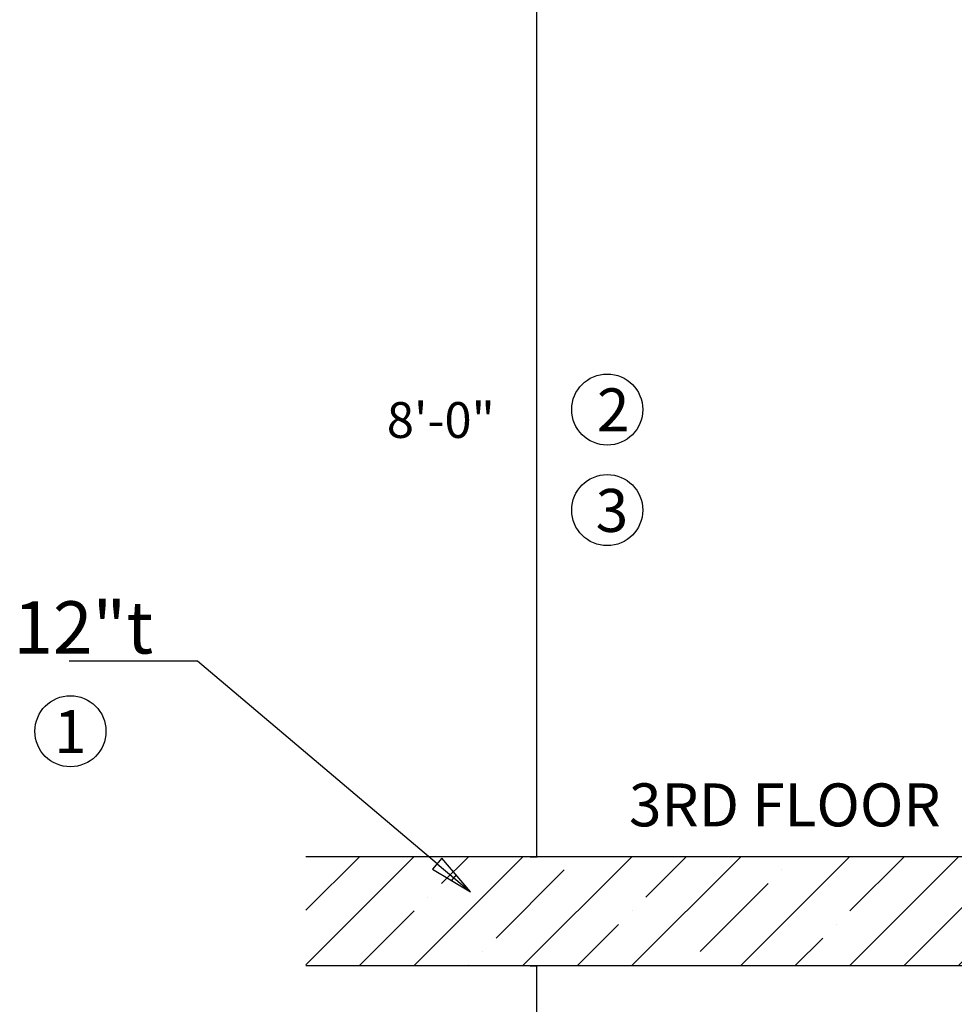
# Model space of a CAD drawing. Extents: x 0 to 21210, y 0 to 18833.
# Drawn here: x 12706 to 15315, y 10375 to 13124 of the extents above; entities that cross this region are included whole.
import ezdxf

# ---------------------------------------------------------------- set-up
doc = ezdxf.new("R2010")
doc.units = 0
doc.header["$MEASUREMENT"] = 0
doc.layers.get('0').update_dxf_attribs({"linetype": 'CONTINUOUS'})
doc.layers.get('DEFPOINTS').update_dxf_attribs({"linetype": 'CONTINUOUS'})
doc.layers.add('DIM', color=3, linetype='CONTINUOUS')
doc.layers.add('FLOOR', color=17, linetype='CONTINUOUS')
doc.dimstyles.new('ISO-25', dxfattribs={"dimtxt": 100, "dimasz": 2.5, "dimexe": 1.25, "dimexo": 0.625, "dimgap": 0.09, "dimtad": 1, "dimtoh": 1, "dimdec": 3, "dimzin": 0, "dimdsep": 46, "dimtxsty": 'Standard', "dimcen": 2.5, "dimadec": 0, "dimazin": 0, "dimtfac": 1, "dimtdec": 3, "dimtofl": 0, "dimtmove": 2, "dimatfit": 3, "dimfxl": 1, "dimtolj": 1, "dimtzin": 0, "dimarcsym": 0})

# ---------------------------------------------------------------- blocks, each defined once
blk = doc.blocks.new('*D6')
at = {"color": 0, "linetype": 'ByBlock', "transparency": 16777216}
for p, q in [((14130.5, 13225.5), (14150.7, 13225.5)), ((14149.5, 10789.6), (14149.5, 13223)), ((14130.5, 10787.1), (14150.7, 10787.1))]:
    blk.add_line(p, q, dxfattribs=at)
for points in [[(14149, 13223), (14149.9, 13223), (14149.5, 13225.5)], [(14149, 10789.6), (14149.9, 10789.6), (14149.5, 10787.1)]]:
    blk.add_solid(points, dxfattribs=at)
at = {"layer": 'DEFPOINTS', "color": 0, "linetype": 'ByBlock', "transparency": 16777216}
for p in [(14129.8, 13225.5), (14149.5, 13225.5), (14129.8, 10787.1)]:
    blk.add_point(p, dxfattribs=at)
at = {"color": 0, "linetype": 'ByBlock', "transparency": 16777216, "insert": (13881.3, 12006.3), "char_height": 100, "attachment_point": 5}
blk.add_mtext('\\A1;8\'-0"', dxfattribs=at)
blk = doc.blocks.new('*D7')
at = {"color": 0, "linetype": 'ByBlock', "transparency": 16777216}
for p, q in [((14130.5, 10482.3), (14150.7, 10482.3)), ((14149.5, 8046.4), (14149.5, 10479.8)), ((14130.5, 8043.9), (14150.7, 8043.9))]:
    blk.add_line(p, q, dxfattribs=at)
for points in [[(14149, 10479.8), (14149.9, 10479.8), (14149.5, 10482.3)], [(14149, 8046.4), (14149.9, 8046.4), (14149.5, 8043.9)]]:
    blk.add_solid(points, dxfattribs=at)
at = {"layer": 'DEFPOINTS', "color": 0, "linetype": 'ByBlock', "transparency": 16777216}
for p in [(14129.8, 10482.3), (14149.5, 10482.3), (14129.8, 8043.9)]:
    blk.add_point(p, dxfattribs=at)
at = {"color": 0, "linetype": 'ByBlock', "transparency": 16777216, "insert": (13915.3, 9263.1), "char_height": 100, "attachment_point": 5}
blk.add_mtext('\\A1;8\'-0"', dxfattribs=at)

msp = doc.modelspace()

# ---------------------------------------------------------------- hatches: boundary and pattern name
at = {"layer": 'FLOOR', "linetype": 'Continuous'}
h = msp.add_hatch(dxfattribs=at)
h.set_pattern_fill('ANSI35', color=256, scale=860, style=0, pattern_type=2)
h.set_pattern_definition([(45, (47177.45, -5707.14), (-152.028, 152.028), []), (45, (47329.47, -5707.14), (-152.028, 152.028), [268.75, -53.75, 0, -53.75])])
h.paths.add_polyline_path([(16137.4898, 10787.0688), (13504.7305, 10787.0688), (13504.7305, 10482.2688), (16137.4898, 10482.2688)], flags=0)

# ---------------------------------------------------------------- linework, layer by layer
for centre in [(14346.0128, 12035.5464), (14346.0128, 11754.7951), (12847.2886, 11137.2838)]:
    msp.add_circle(centre, 99.2156)
at = {"layer": 'DIM'}
for p, q in [((13080.2786, 11332.8611), (12843.705, 11332.8611)), ((13201.7786, 11332.8611), (13080.2786, 11332.8611)), ((13871.6161, 10767.4732), (13201.7786, 11332.8611)), ((13884.6776, 10782.9476), (13858.5546, 10751.9987)), ((13964.463, 10689.1041), (13884.6776, 10782.9476)), ((13858.5546, 10751.9987), (13964.463, 10689.1041)), ((13871.6161, 10767.4732), (13964.463, 10689.1041)), ((13924.5703, 10736.0259), (13911.5088, 10720.5514))]:
    msp.add_line(p, q, dxfattribs=at)
at = {"layer": 'FLOOR'}
for p, q in [((16137.4898, 10787.0688), (13504.7305, 10787.0688)), ((16137.4898, 10482.2688), (13504.7305, 10482.2688))]:
    msp.add_line(p, q, dxfattribs=at)

# ---------------------------------------------------------------- texts
for s, height, p in [('2', 119.997, (14317.1351, 11974.6126)), ('3', 119.997, (14313.7718, 11693.8613)), ('1', 119.997, (12801.4743, 11076.3499)), ('3RD FLOOR', 119.99703, (14406.5856, 10871.6739))]:
    msp.add_text(s, height=height).set_placement(p)
at = {"layer": 'DIM'}
msp.add_text('12"t', height=145.8, dxfattribs=at).set_placement((12688.1646, 11354.3725))

# ---------------------------------------------------------------- dimensions: what is measured, and where the dimension line sits
for base, p1, p2, picture, middle in [((14149.453, 13225.4688), (14129.8419, 10787.0688), (14129.8419, 13225.4688), '*D6', (13881.3425, 12006.2688)), ((14149.453, 10482.2688), (14129.8419, 8043.8688), (14129.8419, 10482.2688), '*D7', (13915.2568, 9263.0688))]:
    dim = msp.add_linear_dim(base=base, p1=p1, p2=p2, angle=90, text='8\'-0"', dimstyle='ISO-25', dxfattribs=at)
    dim.commit()
    dim.dimension.update_dxf_attribs({"geometry": picture, "text_midpoint": middle, "dimtype": 160})

doc.saveas('drawing.dxf')
